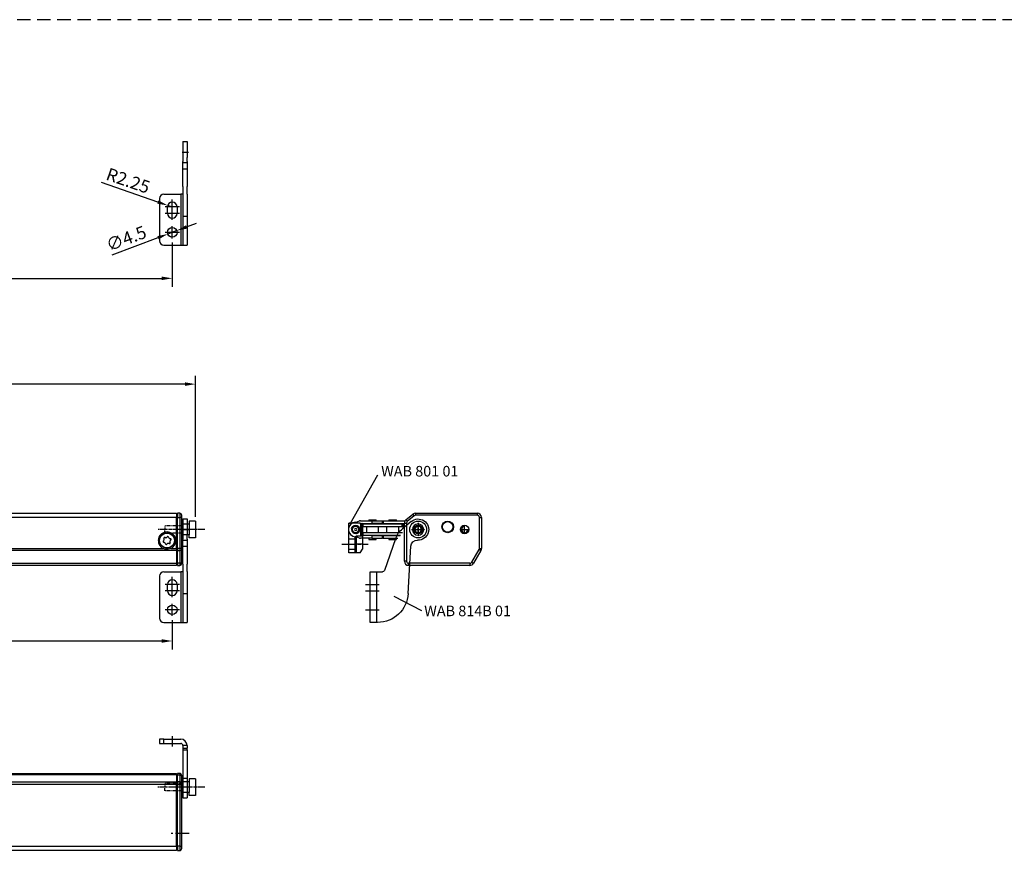
# Model space of a CAD drawing. Units: millimetres. Extents: x 890006 to 893659, y 1141338 to 1144126.
# Drawn here: x 891383 to 891850, y 1142729 to 1143127 of the extents above; entities that cross this region are included whole.
import ezdxf

# ---------------------------------------------------------------- set-up
doc = ezdxf.new("R2010")
doc.units = ezdxf.units.MM
for name, pattern in [('CENTER', [10.16, 6.35, -1.27, 1.27, -1.27]), ('CENTER2', [28.575, 19.05, -3.175, 3.175, -3.175]), ('DASHDOT', [0.5, 0.25, -0.25, 0, 0]), ('DASHDOT2', [0.5, 0.25, -0.125, 0, -0.125]), ('HIDDEN', [9.525, 6.35, -3.175]), ('MITTE', [2, 1.25, -0.25, 0.25, -0.25]), ('PUNKT', [0.4, 0.15, -0.25])]:
    doc.linetypes.add(name, pattern=pattern)
for name, color, linetype in [('BOLTS', 142, 'Continuous'), ('CHAIN', 74, 'Continuous'), ('CHAIN_BRACKET', 30, 'Continuous'), ('HIDDEN', 7, 'HIDDEN'), ('MOTOR', 150, 'Continuous'), ('MOTOR_BRACKET', 30, 'Continuous'), ('TEXT', 5, 'Continuous')]:
    doc.layers.add(name, color=color, linetype=linetype)
doc.styles.add('ROMANS', font='romans.shx', dxfattribs={"width": 0.8})
doc.styles.get("Standard").update_dxf_attribs({"font": 'arial.ttf'})
doc.dimstyles.new('1. WINDOWMASTER', dxfattribs={"dimscale": 2, "dimtxt": 3, "dimasz": 2.5, "dimexe": 2, "dimexo": 1, "dimgap": 1, "dimtad": 1, "dimdec": 1, "dimrnd": 0.5, "dimdsep": 46, "dimtxsty": 'ROMANS', "dimcen": 1, "dimclrd": 252, "dimclre": 252, "dimclrt": 7, "dimadec": 0, "dimazin": 0, "dimtfac": 1, "dimtdec": 1, "dimtmove": 0, "dimatfit": 0, "dimfxl": 1, "dimtolj": 1, "dimtzin": 0, "dimarcsym": 0})

# ---------------------------------------------------------------- blocks, each defined once
blk = doc.blocks.new('MotorHouse')
at = {"color": 1}
for p, q in [((911778.17, 1147347.35), (911782.33, 1147347.35)), ((911780.25, 1147345.27), (911780.25, 1147349.44)), ((911800.17, 1147347.35), (911804.33, 1147347.35)), ((911802.25, 1147345.27), (911802.25, 1147349.44))]:
    blk.add_line(p, q, dxfattribs=at)
at = {"layer": 'MOTOR', "linetype": 'Continuous', "lineweight": 25}
for p, q in [((911774.46, 1147351.93), (911777.69, 1147354.64)), ((911778.33, 1147353.87), (911775.11, 1147351.16)), ((911778.98, 1147355.1), (911778.98, 1147354.1)), ((911778.98, 1147355.1), (911808.25, 1147355.1)), ((911808.25, 1147354.1), (911778.98, 1147354.1)), ((911808.25, 1147355.1), (911808.25, 1147354.1)), ((911809.25, 1147338.39), (911809.25, 1147353.1)), ((911809.25, 1147353.1), (911810.25, 1147353.1)), ((911810.25, 1147353.1), (911810.25, 1147338.39)), ((911773.75, 1147332.35), (911773.75, 1147350.4)), ((911773.75, 1147350.4), (911774.75, 1147350.4)), ((911805.63, 1147331.85), (911809.12, 1147337.89)), ((911809.25, 1147338.39), (911810.25, 1147338.39)), ((911809.98, 1147337.39), (911806.5, 1147331.35)), ((911774.75, 1147332.35), (911773.75, 1147332.35)), ((911775.75, 1147330.35), (911775.75, 1147331.35)), ((911804.76, 1147331.35), (911775.75, 1147331.35)), ((911804.76, 1147330.35), (911775.75, 1147330.35)), ((911804.76, 1147331.35), (911804.76, 1147330.35))]:
    blk.add_line(p, q, dxfattribs=at)
at = {"layer": 'MOTOR'}
blk.add_line((911774.75, 1147350.4), (911774.75, 1147332.35), dxfattribs=at)
at = {"layer": 'MOTOR', "linetype": 'Continuous', "lineweight": 25, "flags": 128}
for points in [[(911774.46, 1147351.93), (911774.48, 1147351.91), (911774.51, 1147351.87), (911774.57, 1147351.8), (911774.65, 1147351.7), (911774.75, 1147351.59), (911774.86, 1147351.46), (911774.98, 1147351.31), (911775.11, 1147351.16)], [(911777.69, 1147354.64), (911777.7, 1147354.62), (911777.74, 1147354.58), (911777.8, 1147354.51), (911777.88, 1147354.41), (911777.98, 1147354.3), (911778.09, 1147354.16), (911778.21, 1147354.02), (911778.33, 1147353.87)], [(911809.12, 1147337.89), (911809.28, 1147337.79), (911809.45, 1147337.7), (911809.6, 1147337.61), (911809.73, 1147337.54), (911809.84, 1147337.47), (911809.92, 1147337.43), (911809.97, 1147337.4), (911809.98, 1147337.39)], [(911805.63, 1147331.85), (911805.8, 1147331.76), (911805.96, 1147331.66), (911806.11, 1147331.58), (911806.24, 1147331.5), (911806.35, 1147331.44), (911806.43, 1147331.39), (911806.48, 1147331.36), (911806.5, 1147331.35)]]:
    blk.add_lwpolyline(points, dxfattribs=at)
at = {"layer": 'MOTOR', "linetype": 'Continuous', "lineweight": 25}
for centre, radius in [((911780.25, 1147347.35), 2), ((911794.25, 1147348.6), 2.75), ((911794.25, 1147348.6), 2.5), ((911802.25, 1147347.35), 2)]:
    blk.add_circle(centre, radius, dxfattribs=at)
for centre, radius, start, end in [((911775.75, 1147350.4), 2, 130, 180), ((911778.98, 1147353.1), 2, 90, 130), ((911778.98, 1147353.1), 1, 90, 130), ((911808.25, 1147353.1), 2, 0, 90), ((911808.25, 1147353.1), 1, 0, 90), ((911775.75, 1147350.4), 1, 130, 180), ((911780.25, 1147347.35), 1.5, 90, 0), ((911802.25, 1147347.35), 1.5, 90, 0), ((911808.25, 1147338.39), 1, 330, 0), ((911808.25, 1147338.39), 2, 330, 0), ((911775.75, 1147332.35), 2, 180, 270), ((911775.75, 1147332.35), 1, 180, 270), ((911804.76, 1147332.35), 1, 270, 330), ((911804.76, 1147332.35), 2, 270, 330)]:
    blk.add_arc(centre, radius, start, end, dxfattribs=at)
blk = doc.blocks.new('WAB 814B 01')
at = {"color": 1, "linetype": 'DASHDOT2'}
for p, q in [((907864.21, 1151466.05), (907857.81, 1151466.05)), ((907861.01, 1151469.25), (907861.01, 1151462.85))]:
    blk.add_line(p, q, dxfattribs=at)
at = {"color": 1}
for p, q in [((907885.99, 1151440.05), (907879.49, 1151440.05)), ((907885.99, 1151437.05), (907879.49, 1151437.05)), ((907885.99, 1151428.05), (907879.49, 1151428.05))]:
    blk.add_line(p, q, dxfattribs=at)
at = {"layer": 'MOTOR_BRACKET'}
for p, q in [((907864.26, 1151469.85), (907868.38, 1151466.45)), ((907871.76, 1151461.62), (907877, 1151446.72)), ((907865.74, 1151435.73), (907864.48, 1151458.14))]:
    blk.add_line(p, q, dxfattribs=at)
at = {"layer": 'MOTOR_BRACKET', "linetype": 'Continuous', "lineweight": 25}
for p, q in [((907856.74, 1151463.45), (907856.74, 1151463.44)), ((907880.76, 1151446.05), (907877.94, 1151446.05)), ((907880.76, 1151446.05), (907880.76, 1151422.05)), ((907883.76, 1151446.05), (907880.76, 1151446.05)), ((907883.76, 1151422.05), (907883.76, 1151446.05)), ((907880.22, 1151422.05), (907880.76, 1151422.05)), ((907880.76, 1151422.05), (907883.76, 1151422.05))]:
    blk.add_line(p, q, dxfattribs=at)
at = {"layer": 'MOTOR_BRACKET'}
blk.add_circle((907861.01, 1151466.05), 2.65, dxfattribs=at)
for centre, radius, start, end in [((907861.01, 1151466.05), 5, 49.3994, 272.6502), ((907861.38, 1151457.96), 11, 19.3319, 50.4773), ((907861.38, 1151457.96), 3.1, 3.2289, 92.6502), ((907877.94, 1151447.05), 1, 199.3676, 270), ((907880.22, 1151436.55), 14.5, 183.2296, 270)]:
    blk.add_arc(centre, radius, start, end, dxfattribs=at)
blk = doc.blocks.new('BOLT RIGHT')
at = {"layer": 'BOLTS'}
for radius in [1.8, 1.6, 1.5, 0.5]:
    blk.add_circle((0, 0), radius, dxfattribs=at)
blk = doc.blocks.new('WAB 801 01 (side)')
at = {"color": 1, "linetype": 'CENTER'}
blk.add_line((892790.4, 1148301.57), (892802.87, 1148301.57), dxfattribs=at)
at = {"color": 7, "linetype": 'Continuous'}
blk.add_arc((892796.88, 1148294.57), 2, 195, 105, dxfattribs=at)
at = {"layer": 'CHAIN_BRACKET'}
for p, q in [((892793.63, 1148305.57), (892793.63, 1148291.57)), ((892796.63, 1148305.57), (892793.63, 1148305.57)), ((892796.63, 1148304.07), (892793.63, 1148304.07)), ((892796.63, 1148304.07), (892793.63, 1148304.07)), ((892793.63, 1148304.07), (892793.63, 1148304.07)), ((892793.63, 1148304.07), (892793.63, 1148304.07)), ((892796.63, 1148305.57), (892796.63, 1148298.17)), ((892797.13, 1148305.57), (892796.63, 1148305.57)), ((892797.13, 1148301.57), (892797.13, 1148305.57)), ((892799.13, 1148305.57), (892797.13, 1148305.57)), ((892799.13, 1148305.57), (892800.13, 1148303.84)), ((892800.13, 1148301.57), (892800.13, 1148303.84)), ((892796.63, 1148299.07), (892793.63, 1148299.07)), ((892796.63, 1148299.07), (892793.63, 1148299.07)), ((892793.63, 1148299.07), (892793.63, 1148299.07)), ((892793.63, 1148299.07), (892793.63, 1148299.07)), ((892793.63, 1148299.07), (892793.63, 1148299.07)), ((892793.63, 1148299.07), (892793.63, 1148299.07)), ((892793.63, 1148299.07), (892793.63, 1148299.07)), ((892793.63, 1148299.07), (892793.63, 1148299.07)), ((892797.13, 1148301.57), (892796.63, 1148301.57)), ((892800.13, 1148301.57), (892797.13, 1148301.57)), ((892797.13, 1148297.67), (892797.13, 1148301.57)), ((892800.13, 1148297.67), (892800.13, 1148301.57)), ((892800.13, 1148297.67), (892797.13, 1148297.67)), ((892800.13, 1148293.31), (892800.13, 1148297.67)), ((892799.13, 1148291.57), (892793.63, 1148291.57)), ((892800.13, 1148293.31), (892799.13, 1148291.57))]:
    blk.add_line(p, q, dxfattribs=at)
blk.add_arc((892797.13, 1148298.17), 0.5, 180, 270, dxfattribs=at)
at = {"layer": 'BOLTS', "linetype": 'Continuous', "xscale": 1.033333333333303, "yscale": 1.033333333333303, "zscale": 1.033333333333303}
blk.add_blockref('BOLT RIGHT', (892796.88, 1148294.57), dxfattribs=at)
blk = doc.blocks.new('WMX 814 chain (side)')
at = {"layer": 'CHAIN', "linetype": 'Continuous', "lineweight": 25}
for p, q in [((912987.71, 1146167.54), (912987.71, 1146167.04)), ((912987.71, 1146167.54), (912990.66, 1146167.54)), ((912990.66, 1146167.54), (912991.29, 1146167.54)), ((912991.29, 1146167.04), (912991.29, 1146167.54)), ((912997.24, 1146167.54), (912997.24, 1146167.04)), ((912997.24, 1146167.54), (913000.19, 1146167.54)), ((913000.19, 1146167.54), (913000.82, 1146167.54)), ((913000.82, 1146167.04), (913000.82, 1146167.54)), ((912981.73, 1146166.37), (912983.4, 1146166.98)), ((912983.75, 1146167.04), (912989.24, 1146167.04)), ((912983.99, 1146160.29), (912983.99, 1146165.49)), ((912984.17, 1146165.49), (912983.99, 1146165.49)), ((912984.17, 1146165.56), (912984.17, 1146164.26)), ((912984.17, 1146165.56), (912984.74, 1146165.56)), ((912984.17, 1146164.26), (912984.74, 1146164.26)), ((912984.24, 1146165.74), (912989.24, 1146165.74)), ((912984.38, 1146161.51), (912984.38, 1146164.26)), ((912984.74, 1146164.26), (912984.74, 1146165.56)), ((912984.74, 1146165.56), (912984.97, 1146165.56)), ((912984.97, 1146164.26), (912984.74, 1146164.26)), ((912984.97, 1146165.56), (912984.97, 1146164.26)), ((912984.97, 1146165.56), (913003.5, 1146165.56)), ((912984.97, 1146164.26), (913003.5, 1146164.26)), ((912986.6, 1146164.26), (912986.6, 1146161.51)), ((912987.71, 1146165.74), (912987.71, 1146165.56)), ((912989.24, 1146167.04), (912994.24, 1146167.04)), ((912989.24, 1146167.04), (912989.24, 1146165.74)), ((912994.24, 1146165.74), (912989.24, 1146165.74)), ((912991.29, 1146165.56), (912991.29, 1146165.74)), ((912992.4, 1146161.51), (912992.4, 1146164.26)), ((912994.24, 1146167.04), (912994.24, 1146165.74)), ((912994.25, 1146167.04), (912994.24, 1146167.04)), ((912994.24, 1146165.74), (912994.25, 1146165.74)), ((912994.25, 1146167.04), (912994.26, 1146167.04)), ((912994.25, 1146167.04), (912994.25, 1146165.74)), ((912994.25, 1146165.74), (912994.26, 1146165.74)), ((912994.26, 1146165.74), (912994.26, 1146167.04)), ((912994.26, 1146167.04), (912994.5, 1146167.04)), ((912994.5, 1146165.74), (912994.26, 1146165.74)), ((912994.5, 1146167.04), (912994.5, 1146165.74)), ((912994.5, 1146167.04), (913004.95, 1146167.04)), ((912994.5, 1146165.74), (913004.62, 1146165.74)), ((912996.13, 1146164.26), (912996.13, 1146161.51)), ((912997.24, 1146165.74), (912997.24, 1146165.56)), ((913000.82, 1146165.56), (913000.82, 1146165.74)), ((913001.93, 1146161.51), (913001.93, 1146164.26)), ((913003.5, 1146164.26), (913003.5, 1146165.56)), ((913003.5, 1146165.56), (913003.75, 1146165.56)), ((913003.75, 1146164.26), (913003.5, 1146164.26)), ((913003.75, 1146164.26), (913003.75, 1146165.56)), ((913003.75, 1146165.56), (913003.79, 1146165.56)), ((913003.75, 1146164.26), (913003.79, 1146164.26)), ((913003.79, 1146164.26), (913003.79, 1146165.56)), ((913003.79, 1146165.56), (913004.02, 1146165.56)), ((913004.02, 1146164.26), (913003.79, 1146164.26)), ((913004.02, 1146165.56), (913004.02, 1146164.26)), ((913004.02, 1146165.56), (913004.62, 1146165.56)), ((913004.02, 1146164.26), (913004.62, 1146164.26)), ((912983.4, 1146158.8), (912981.73, 1146159.41)), ((912989.24, 1146158.74), (912983.75, 1146158.74)), ((912983.99, 1146160.29), (912984.17, 1146160.29)), ((912984.17, 1146161.51), (912984.17, 1146160.21)), ((912984.17, 1146161.51), (912984.74, 1146161.51)), ((912984.17, 1146160.21), (912984.74, 1146160.21)), ((912989.24, 1146160.04), (912984.24, 1146160.04)), ((912984.74, 1146160.21), (912984.74, 1146161.51)), ((912984.74, 1146161.51), (912984.97, 1146161.51)), ((912984.97, 1146160.21), (912984.74, 1146160.21)), ((912984.97, 1146161.51), (912984.97, 1146160.21)), ((912984.97, 1146161.51), (913003.5, 1146161.51)), ((912984.97, 1146160.21), (913002.72, 1146160.21)), ((912987.71, 1146160.21), (912987.71, 1146160.04)), ((912987.71, 1146158.74), (912987.71, 1146158.24)), ((912987.71, 1146158.24), (912990.66, 1146158.24)), ((912989.24, 1146160.04), (912994.24, 1146160.04)), ((912989.24, 1146160.04), (912989.24, 1146158.74)), ((912989.24, 1146158.74), (912994.24, 1146158.74)), ((912990.66, 1146158.24), (912991.29, 1146158.24)), ((912991.29, 1146160.04), (912991.29, 1146160.21)), ((912991.29, 1146158.24), (912991.29, 1146158.74)), ((912994.24, 1146160.04), (912994.24, 1146158.74)), ((912994.24, 1146160.04), (912994.25, 1146160.04)), ((912994.25, 1146158.74), (912994.24, 1146158.74)), ((912994.25, 1146160.04), (912994.26, 1146160.04)), ((912994.25, 1146160.04), (912994.25, 1146158.74)), ((912994.25, 1146158.74), (912994.26, 1146158.74)), ((912994.26, 1146158.74), (912994.26, 1146160.04)), ((912994.26, 1146160.04), (912994.5, 1146160.04)), ((912994.5, 1146158.74), (912994.26, 1146158.74)), ((912994.5, 1146160.04), (912994.5, 1146158.74)), ((912994.5, 1146160.04), (913002.58, 1146160.04)), ((912994.5, 1146158.74), (913001.57, 1146158.74)), ((912997.24, 1146160.21), (912997.24, 1146160.04)), ((912997.24, 1146158.74), (912997.24, 1146158.24)), ((912997.24, 1146158.24), (913000.19, 1146158.24)), ((913000.19, 1146158.24), (913000.82, 1146158.24)), ((913000.82, 1146160.04), (913000.82, 1146160.21)), ((913000.82, 1146158.24), (913000.82, 1146158.74)), ((913003.5, 1146161.21), (913003.5, 1146161.51)), ((913003.5, 1146161.51), (913003.73, 1146161.51))]:
    blk.add_line(p, q, dxfattribs=at)
blk.add_circle((912981.49, 1146162.89), 1.55, dxfattribs=at)
for centre, radius, start, end in [((912981.5, 1146162.89), 3.42, 91.3421, 268.6579), ((912981.39, 1146167.31), 0.999, 271.3157, 289.999), ((912983.75, 1146166.04), 0.999, 89.9999, 109.9996), ((912984.24, 1146165.49), 0.25, 90.0175, 180.0175), ((912984.63, 1146165.49), 0.25, 90.0102, 162.5651), ((912981.39, 1146158.47), 0.999, 70.0007, 88.6842), ((912983.75, 1146159.74), 0.999, 250.0006, 269.9996), ((912984.24, 1146160.29), 0.25, 179.9825, 269.9827), ((912984.63, 1146160.29), 0.25, 197.4384, 269.9861)]:
    blk.add_arc(centre, radius, start, end, dxfattribs=at)
blk = doc.blocks.new('M00189 (side)')
at = {"layer": 'MOTOR_BRACKET', "linetype": 'Continuous', "lineweight": 25}
for p, q in [((913088.2, 1146198.94), (913087.01, 1146197.68)), ((913087.01, 1146197.68), (913087.5, 1146196.02)), ((913087.5, 1146196.02), (913089.19, 1146195.62)), ((913089.88, 1146198.54), (913088.2, 1146198.94)), ((913089.19, 1146195.62), (913090.38, 1146196.88)), ((913090.38, 1146196.88), (913089.88, 1146198.54))]:
    blk.add_line(p, q, dxfattribs=at)
blk.add_circle((913088.69, 1146197.28), 4, dxfattribs=at)
blk = doc.blocks.new('WAB 814 01 (top)')
at = {"color": 1}
blk.add_line((907943.03, 1151398.04), (907943.03, 1151393.2), dxfattribs=at)
at = {"color": 1, "linetype": 'CENTER2'}
blk.add_line((907951.25, 1151373.9), (907946.82, 1151373.9), dxfattribs=at)
at = {"layer": 'MOTOR_BRACKET', "linetype": 'Continuous', "lineweight": 25}
for p, q in [((907937.03, 1151396.65), (907937.03, 1151394.65)), ((907939.03, 1151396.65), (907937.03, 1151396.65)), ((907939.03, 1151394.65), (907939.03, 1151396.65)), ((907939.03, 1151396.65), (907947.03, 1151396.65)), ((907937.03, 1151394.65), (907939.03, 1151394.65)), ((907939.03, 1151394.65), (907947.03, 1151394.65)), ((907950.03, 1151393.65), (907948.03, 1151393.65)), ((907948.03, 1151393.65), (907948.03, 1151392.39)), ((907948.03, 1151392.39), (907948.03, 1151391.6)), ((907948.03, 1151392.39), (907950.03, 1151392.39)), ((907948.03, 1151391.6), (907950.03, 1151391.6)), ((907948.03, 1151391.6), (907948.03, 1151378.11)), ((907950.03, 1151393.65), (907950.03, 1151392.39)), ((907950.03, 1151391.6), (907950.03, 1151392.39)), ((907950.03, 1151391.6), (907950.03, 1151378.11)), ((907948.03, 1151378.11), (907950.03, 1151378.11)), ((907948.03, 1151378.11), (907948.03, 1151368.9)), ((907950.03, 1151378.11), (907950.03, 1151368.9)), ((907948.03, 1151368.9), (907950.03, 1151368.9))]:
    blk.add_line(p, q, dxfattribs=at)
for radius in [3, 1]:
    blk.add_arc((907947.03, 1151393.65), radius, 0, 90, dxfattribs=at)
blk = doc.blocks.new('M00189 hidden threat')
at = {"color": 1, "linetype": 'MITTE'}
blk.add_line((912941.47, 1146188.07), (912919.25, 1146188.07), dxfattribs=at)
at = {"layer": 'HIDDEN', "color": 8, "linetype": 'DASHDOT'}
for p, q in [((912930.52, 1146189.77), (912922.52, 1146189.77)), ((912922.52, 1146189.77), (912922.52, 1146188.07)), ((912922.52, 1146186.37), (912922.52, 1146188.07)), ((912930.52, 1146186.37), (912922.52, 1146186.37))]:
    blk.add_line(p, q, dxfattribs=at)
at = {"layer": 'MOTOR_BRACKET'}
for p, q in [((912937.02, 1146192.07), (912934.02, 1146192.07)), ((912934.02, 1146192.07), (912934.02, 1146190.57)), ((912937.02, 1146192.07), (912937.02, 1146184.07)), ((912934.02, 1146190.57), (912930.52, 1146190.57)), ((912930.52, 1146190.57), (912930.52, 1146185.57)), ((912930.52, 1146185.57), (912930.52, 1146186.37)), ((912934.02, 1146190.57), (912934.02, 1146185.57)), ((912934.02, 1146185.57), (912930.52, 1146185.57)), ((912934.02, 1146184.07), (912934.02, 1146185.57)), ((912937.02, 1146184.07), (912934.02, 1146184.07))]:
    blk.add_line(p, q, dxfattribs=at)
blk = doc.blocks.new('*D54')
at = {"color": 252, "lineweight": -2, "transparency": 16777216}
for p, q in [((891064.57, 1142855.85), (891064.57, 1142828.56)), ((891455.57, 1142842.46), (891455.57, 1142828.56)), ((891069.57, 1142832.56), (891450.57, 1142832.56))]:
    blk.add_line(p, q, dxfattribs=at)
at = {"color": 252, "transparency": 16777216}
for points in [[(891069.57, 1142833.39), (891069.57, 1142831.72), (891064.57, 1142832.56)], [(891450.57, 1142833.39), (891450.57, 1142831.72), (891455.57, 1142832.56)]]:
    blk.add_solid(points, dxfattribs=at)
at = {"layer": 'DEFPOINTS', "color": 0, "transparency": 16777216}
for p in [(891064.57, 1142857.85), (891455.57, 1142844.46), (891455.57, 1142832.56)]:
    blk.add_point(p, dxfattribs=at)
at = {"color": 7, "transparency": 16777216, "insert": (891310.07, 1142837.56), "char_height": 6, "attachment_point": 5, "style": 'ROMANS'}
blk.add_mtext('\\A1;391', dxfattribs=at)
blk = doc.blocks.new('*D55')
at = {"color": 252, "lineweight": -2, "transparency": 16777216}
for p, q in [((890803.57, 1142891.34), (890803.57, 1142958.21)), ((891466.57, 1142891.34), (891466.57, 1142958.21)), ((891461.57, 1142954.21), (890808.57, 1142954.21))]:
    blk.add_line(p, q, dxfattribs=at)
at = {"color": 252, "transparency": 16777216}
for points in [[(890808.57, 1142955.05), (890808.57, 1142953.38), (890803.57, 1142954.21)], [(891461.57, 1142955.05), (891461.57, 1142953.38), (891466.57, 1142954.21)]]:
    blk.add_solid(points, dxfattribs=at)
at = {"layer": 'DEFPOINTS', "color": 0, "transparency": 16777216}
for p in [(890803.57, 1142954.21), (890803.57, 1142889.34), (891466.57, 1142889.34)]:
    blk.add_point(p, dxfattribs=at)
at = {"color": 7, "transparency": 16777216, "insert": (891185.07, 1142959.21), "char_height": 6, "attachment_point": 5, "style": 'ROMANS'}
blk.add_mtext('\\A1;663', dxfattribs=at)
blk = doc.blocks.new('*D61')
at = {"color": 252, "lineweight": -2, "transparency": 16777216}
for p, q in [((891064.57, 1143048.59), (891064.57, 1143000.3)), ((891455.57, 1143021.2), (891455.57, 1143000.3)), ((891069.57, 1143004.3), (891450.57, 1143004.3))]:
    blk.add_line(p, q, dxfattribs=at)
at = {"color": 252, "transparency": 16777216}
for points in [[(891069.57, 1143005.14), (891069.57, 1143003.47), (891064.57, 1143004.3)], [(891450.57, 1143005.14), (891450.57, 1143003.47), (891455.57, 1143004.3)]]:
    blk.add_solid(points, dxfattribs=at)
at = {"layer": 'DEFPOINTS', "color": 0, "transparency": 16777216}
for p in [(891064.57, 1143050.59), (891455.57, 1143023.2), (891455.57, 1143004.3)]:
    blk.add_point(p, dxfattribs=at)
at = {"color": 7, "transparency": 16777216, "insert": (891310.07, 1143009.3), "char_height": 6, "attachment_point": 5, "style": 'ROMANS'}
blk.add_mtext('\\A1;391', dxfattribs=at)
blk = doc.blocks.new('*D64')
at = {"color": 252, "lineweight": -2, "transparency": 16777216}
for p, q in [((891462.35, 1143028.65), (891467.02, 1143030.42)), ((891457.67, 1143026.89), (891453.46, 1143025.29)), ((891448.79, 1143023.53), (891426.9, 1143015.25))]:
    blk.add_line(p, q, dxfattribs=at)
at = {"color": 252, "transparency": 16777216}
for points in [[(891462.05, 1143029.43), (891462.64, 1143027.87), (891457.67, 1143026.89)], [(891448.49, 1143024.3), (891449.08, 1143022.75), (891453.46, 1143025.29)]]:
    blk.add_solid(points, dxfattribs=at)
at = {"layer": 'DEFPOINTS', "color": 0, "transparency": 16777216}
for p in [(891453.46, 1143025.29), (891457.67, 1143026.89)]:
    blk.add_point(p, dxfattribs=at)
at = {"color": 7, "transparency": 16777216, "insert": (891433.74, 1143023.18), "char_height": 6, "attachment_point": 5, "rotation": 20.7162, "style": 'ROMANS'}
blk.add_mtext('\\A1;∅4.5', dxfattribs=at)
blk = doc.blocks.new('*D65')
at = {"color": 252, "lineweight": -2, "transparency": 16777216}
for p, q in [((891448.71, 1143040.45), (891422.05, 1143049.65)), ((891455.57, 1143038.09), (891453.44, 1143038.82))]:
    blk.add_line(p, q, dxfattribs=at)
at = {"color": 252, "transparency": 16777216}
blk.add_solid([(891448.98, 1143041.24), (891448.44, 1143039.67), (891453.44, 1143038.82)], dxfattribs=at)
at = {"layer": 'DEFPOINTS', "color": 0, "transparency": 16777216}
for p in [(891453.44, 1143038.82), (891455.57, 1143038.09)]:
    blk.add_point(p, dxfattribs=at)
at = {"color": 7, "transparency": 16777216, "insert": (891434.65, 1143050.59), "char_height": 6, "attachment_point": 5, "rotation": 340.9728, "style": 'ROMANS'}
blk.add_mtext('\\A1;R2.25', dxfattribs=at)
blk = doc.blocks.new('WAB 814B 01 (back)')
at = {"color": 1}
for p, q in [((908267.18, 1151466.05), (908270.13, 1151466.05)), ((908262.53, 1151434.02), (908262.53, 1151443.68)), ((908265.9, 1151440.05), (908259.17, 1151440.05)), ((908265.9, 1151437.05), (908259.17, 1151437.05)), ((908265.9, 1151428.05), (908259.17, 1151428.05)), ((908262.53, 1151425.16), (908262.53, 1151430.93))]:
    blk.add_line(p, q, dxfattribs=at)
at = {"layer": 'MOTOR_BRACKET', "linetype": 'Continuous', "lineweight": 25}
for p, q in [((908267.53, 1151471.05), (908269.53, 1151471.05)), ((908267.53, 1151471.05), (908267.53, 1151463.45)), ((908269.53, 1151471.05), (908269.53, 1151463.45)), ((908267.53, 1151463.44), (908267.53, 1151461.54)), ((908267.53, 1151449.72), (908267.53, 1151461.54)), ((908267.53, 1151461.05), (908269.53, 1151461.05)), ((908269.53, 1151461.54), (908269.53, 1151463.44)), ((908269.53, 1151461.54), (908269.53, 1151449.72)), ((908267.53, 1151458.14), (908269.53, 1151458.14)), ((908267.53, 1151449.72), (908267.53, 1151446.87)), ((908267.53, 1151446.87), (908267.53, 1151425.97)), ((908269.53, 1151446.12), (908269.53, 1151449.72)), ((908269.53, 1151446.12), (908269.53, 1151425.97)), ((908256.53, 1151444.05), (908256.53, 1151424.05)), ((908258.53, 1151446.05), (908266.53, 1151446.05)), ((908266.53, 1151446.05), (908266.53, 1151422.05)), ((908267.53, 1151446.05), (908266.53, 1151446.05)), ((908260.28, 1151437.05), (908260.28, 1151440.05)), ((908264.78, 1151440.05), (908264.78, 1151437.05)), ((908267.53, 1151435.73), (908269.53, 1151435.73)), ((908267.53, 1151425.97), (908267.53, 1151422.05)), ((908269.53, 1151425.97), (908269.53, 1151422.05)), ((908258.53, 1151422.05), (908266.53, 1151422.05)), ((908266.53, 1151422.05), (908267.53, 1151422.05)), ((908267.53, 1151422.05), (908269.53, 1151422.05))]:
    blk.add_line(p, q, dxfattribs=at)
blk.add_circle((908262.53, 1151428.05), 2.25, dxfattribs=at)
for centre, radius, start, end in [((908258.53, 1151444.05), 2, 90, 180), ((908262.53, 1151440.05), 2.25, 0, 180), ((908262.53, 1151437.05), 2.25, 180, 0), ((908258.53, 1151424.05), 2, 180, 270)]:
    blk.add_arc(centre, radius, start, end, dxfattribs=at)
blk = doc.blocks.new('WMX 814 (Motor house back chain stroke 600mm)')
at = {"color": 1, "linetype": 'CENTER'}
for p, q in [((889372.27, 1142857.85), (889372.27, 1142921.06)), ((889118.77, 1142885.34), (889110.35, 1142885.34)), ((889392.27, 1142885.34), (889352.27, 1142885.34)), ((889775.2, 1142885.34), (889766.77, 1142885.34))]:
    blk.add_line(p, q, dxfattribs=at)
at = {"color": 254, "const_width": 5}
blk.add_lwpolyline([(889117.77, 1142886.59), (889112.5, 1142886.59), (889107.62, 1142886.16), (889082.89, 1142874.64)], dxfattribs=at)
at = {"layer": 'MOTOR', "linetype": 'Continuous', "lineweight": 25}
for p, q in [((889117.77, 1142891.09), (889117.77, 1142892.09)), ((889117.77, 1142876.38), (889117.77, 1142891.09)), ((889117.77, 1142891.09), (889118.77, 1142891.09)), ((889118.77, 1142893.09), (889118.77, 1142891.09)), ((889118.77, 1142893.09), (889119.77, 1142893.09)), ((889118.77, 1142891.09), (889118.77, 1142876.38)), ((889119.77, 1142891.09), (889118.77, 1142891.09)), ((889119.77, 1142893.09), (889119.77, 1142891.09)), ((889120.27, 1142892.59), (889119.77, 1142892.59)), ((889119.77, 1142876.38), (889119.77, 1142891.09)), ((889120.27, 1142891.09), (889119.77, 1142891.09)), ((889120.27, 1142893.09), (889765.27, 1142893.09)), ((889120.27, 1142891.09), (889120.27, 1142893.09)), ((889765.27, 1142891.09), (889120.27, 1142891.09)), ((889120.27, 1142876.38), (889120.27, 1142891.09)), ((889765.27, 1142893.09), (889765.27, 1142891.09)), ((889765.27, 1142892.59), (889765.77, 1142892.59)), ((889765.27, 1142891.09), (889765.77, 1142891.09)), ((889765.27, 1142876.38), (889765.27, 1142891.09)), ((889766.77, 1142893.09), (889765.77, 1142893.09)), ((889765.77, 1142893.09), (889765.77, 1142891.09)), ((889765.77, 1142891.09), (889766.77, 1142891.09)), ((889765.77, 1142876.38), (889765.77, 1142891.09)), ((889766.77, 1142893.09), (889766.77, 1142891.09)), ((889766.77, 1142891.09), (889766.77, 1142876.38)), ((889767.77, 1142891.09), (889766.77, 1142891.09)), ((889767.77, 1142891.09), (889767.77, 1142892.09)), ((889767.77, 1142876.38), (889767.77, 1142891.09)), ((889117.77, 1142875.88), (889117.77, 1142876.38)), ((889117.77, 1142876.38), (889118.77, 1142876.38)), ((889117.77, 1142869.84), (889117.77, 1142875.88)), ((889118.77, 1142876.38), (889118.77, 1142875.38)), ((889118.77, 1142876.38), (889119.77, 1142876.38)), ((889119.77, 1142875.38), (889118.77, 1142875.38)), ((889118.77, 1142875.38), (889118.77, 1142869.34)), ((889119.77, 1142876.38), (889119.77, 1142875.38)), ((889120.27, 1142876.38), (889119.77, 1142876.38)), ((889120.27, 1142875.63), (889119.77, 1142875.63)), ((889119.77, 1142869.34), (889119.77, 1142875.38)), ((889120.27, 1142876.38), (889122.98, 1142876.38)), ((889120.27, 1142875.38), (889120.27, 1142876.38)), ((889765.27, 1142875.38), (889120.27, 1142875.38)), ((889120.27, 1142869.34), (889120.27, 1142875.38)), ((889126.57, 1142876.38), (889758.98, 1142876.38)), ((889762.57, 1142876.38), (889765.27, 1142876.38)), ((889765.27, 1142876.38), (889765.77, 1142876.38)), ((889765.27, 1142876.38), (889765.27, 1142875.38)), ((889765.27, 1142875.63), (889765.77, 1142875.63)), ((889765.27, 1142875.38), (889765.27, 1142869.34)), ((889766.77, 1142876.38), (889765.77, 1142876.38)), ((889765.77, 1142876.38), (889765.77, 1142875.38)), ((889765.77, 1142875.38), (889766.77, 1142875.38)), ((889765.77, 1142869.34), (889765.77, 1142875.38)), ((889766.77, 1142876.38), (889766.77, 1142875.38)), ((889767.77, 1142876.38), (889766.77, 1142876.38)), ((889766.77, 1142875.38), (889766.77, 1142869.34)), ((889767.77, 1142875.88), (889767.77, 1142876.38)), ((889767.77, 1142869.84), (889767.77, 1142875.88)), ((889117.77, 1142869.34), (889117.77, 1142869.84)), ((889118.77, 1142869.34), (889119.77, 1142869.34)), ((889118.77, 1142869.34), (889118.77, 1142868.34)), ((889119.77, 1142868.34), (889118.77, 1142868.34)), ((889120.27, 1142869.59), (889119.77, 1142869.59)), ((889119.77, 1142869.34), (889119.77, 1142868.34)), ((889120.27, 1142868.84), (889119.77, 1142868.84)), ((889120.27, 1142869.34), (889765.27, 1142869.34)), ((889120.27, 1142868.34), (889120.27, 1142869.34)), ((889765.27, 1142868.34), (889120.27, 1142868.34)), ((889765.27, 1142869.59), (889765.77, 1142869.59)), ((889765.27, 1142869.34), (889765.27, 1142868.34)), ((889765.27, 1142868.84), (889765.77, 1142868.84)), ((889766.77, 1142869.34), (889765.77, 1142869.34)), ((889765.77, 1142869.34), (889765.77, 1142868.34)), ((889765.77, 1142868.34), (889766.77, 1142868.34)), ((889766.77, 1142869.34), (889766.77, 1142868.34)), ((889767.77, 1142869.34), (889767.77, 1142869.84))]:
    blk.add_line(p, q, dxfattribs=at)
at = {"layer": 'MOTOR', "linetype": 'Continuous', "lineweight": 25, "flags": 128}
for points in [[(889117.77, 1142875.88), (889117.79, 1142875.78), (889117.85, 1142875.69), (889117.94, 1142875.6), (889118.06, 1142875.53), (889118.22, 1142875.46), (889118.39, 1142875.42), (889118.58, 1142875.39), (889118.77, 1142875.38)], [(889767.77, 1142875.88), (889767.75, 1142875.78), (889767.7, 1142875.69), (889767.6, 1142875.6), (889767.48, 1142875.53), (889767.33, 1142875.46), (889767.15, 1142875.42), (889766.97, 1142875.39), (889766.77, 1142875.38)], [(889117.77, 1142869.84), (889117.79, 1142869.75), (889117.85, 1142869.65), (889117.94, 1142869.57), (889118.06, 1142869.49), (889118.22, 1142869.43), (889118.39, 1142869.38), (889118.58, 1142869.35), (889118.77, 1142869.34)], [(889767.77, 1142869.84), (889767.75, 1142869.75), (889767.7, 1142869.65), (889767.6, 1142869.57), (889767.48, 1142869.49), (889767.33, 1142869.43), (889767.15, 1142869.38), (889766.97, 1142869.35), (889766.77, 1142869.34)]]:
    blk.add_lwpolyline(points, dxfattribs=at)
at = {"layer": 'MOTOR', "linetype": 'Continuous', "lineweight": 25}
for centre, radius in [((889124.77, 1142880.09), 3.61), ((889124.77, 1142880.09), 3.51), ((889760.77, 1142880.15), 3.61), ((889760.77, 1142880.15), 3.51)]:
    blk.add_circle(centre, radius, dxfattribs=at)
for centre, radius, start, end in [((889118.77, 1142892.09), 1, 90, 180), ((889766.77, 1142892.09), 1, 0, 90), ((889124.77, 1142880.09), 4.13, 295.7908, 244.2092), ((889123.25, 1142879.69), 0.395, 118.3733, 271.5899), ((889122.73, 1142880.64), 0.692, 298.3733, 31.5899), ((889123.65, 1142881.21), 0.395, 58.3733, 211.5899), ((889124.22, 1142882.14), 0.692, 238.3733, 331.5899), ((889125.18, 1142881.62), 0.395, 358.3733, 151.5899), ((889126.27, 1142881.59), 0.692, 178.3733, 271.5899), ((889126.81, 1142879.55), 0.692, 118.3733, 211.5899), ((889126.3, 1142880.5), 0.395, 298.3733, 91.5899), ((889760.77, 1142880.09), 4.13, 295.7908, 244.2092), ((889759.26, 1142879.71), 0.395, 119.7237, 272.9402), ((889758.72, 1142880.65), 0.692, 299.7237, 32.9402), ((889759.63, 1142881.24), 0.395, 59.7237, 212.9402), ((889760.18, 1142882.18), 0.692, 239.7237, 332.9402), ((889761.14, 1142881.69), 0.395, 359.7237, 152.9402), ((889762.23, 1142881.68), 0.692, 179.7237, 272.9402), ((889762.83, 1142879.65), 0.692, 119.7237, 212.9402), ((889762.29, 1142880.6), 0.395, 299.7237, 92.9402), ((889123.28, 1142878.6), 0.692, 358.3733, 91.5899), ((889124.36, 1142878.57), 0.395, 178.3733, 331.5899), ((889125.32, 1142878.05), 0.692, 58.3733, 151.5899), ((889125.89, 1142878.98), 0.395, 238.3733, 31.5899), ((889759.31, 1142878.62), 0.692, 359.7237, 92.9402), ((889760.4, 1142878.62), 0.395, 179.7237, 332.9402), ((889761.37, 1142878.12), 0.692, 59.7237, 152.9402), ((889761.91, 1142879.06), 0.395, 239.7237, 32.9402), ((889118.77, 1142869.34), 1, 180, 270), ((889766.77, 1142869.34), 1, 270, 0)]:
    blk.add_arc(centre, radius, start, end, dxfattribs=at)
for points, knots in [([(889126.57, 1142876.38), (889126.17, 1142876.24), (889125.28, 1142875.94), (889124.01, 1142875.99), (889123.25, 1142876.28), (889122.98, 1142876.38)], [0, 0, 0, 0, 0.3361126, 0.7660708, 1, 1, 1, 1]), ([(889762.57, 1142876.38), (889762.17, 1142876.24), (889761.28, 1142875.94), (889760.01, 1142875.99), (889759.25, 1142876.28), (889758.98, 1142876.38)], [0, 0, 0, 0, 0.3361186, 0.7660674, 1, 1, 1, 1])]:
    blk.add_open_spline(points, degree=3, knots=knots, dxfattribs=at)
at = {"rotation": 180}
blk.add_blockref('M00189 hidden threat', (1802048.29, 2289073.41), dxfattribs=at)
blk.add_blockref('M00189 hidden threat', (-23162.75, -3302.73))
at = {"layer": 'MOTOR', "insert": (889209.74, 1142886.2), "char_height": 5, "attachment_point": 1}
blk.add_mtext_dynamic_manual_height_columns('WMX 814-??0600? 01', width=74.9537, gutter_width=12.5, heights=[0], dxfattribs=at)
blk = doc.blocks.new('WMX 814 (Motor house Top chainstroke 600mm)')
at = {"color": 8, "linetype": 'PUNKT', "lineweight": 25}
for p, q in [((889349.01, 1142774.55), (889351.25, 1142777.73)), ((889351.41, 1142777.82), (889354.03, 1142777.82)), ((889350.9, 1142767.67), (889350.46, 1142767.23)), ((889353.68, 1142767.82), (889351.26, 1142767.82))]:
    blk.add_line(p, q, dxfattribs=at)
at = {"color": 1, "linetype": 'CENTER'}
for p, q in [((889354.9, 1142728.7), (889354.9, 1142774.44)), ((889105.4, 1142763.32), (889096.97, 1142763.32)), ((889753.82, 1142763.32), (889745.4, 1142763.32)), ((889105.4, 1142741.32), (889096.97, 1142741.32)), ((889753.82, 1142741.32), (889745.4, 1142741.32))]:
    blk.add_line(p, q, dxfattribs=at)
at = {"color": 254, "const_width": 5}
blk.add_lwpolyline([(889100.4, 1142749.32), (889095.12, 1142749.32), (889090.25, 1142748.88), (889065.51, 1142745.66)], dxfattribs=at)
at = {"color": 8, "linetype": 'PUNKT', "lineweight": 25}
for centre, radius, start, end in [((889351.41, 1142777.62), 0.2, 90, 145), ((889366.22, 1142773.86), 12.55, 162.8643, 199.9456), ((889354.03, 1142777.62), 0.2, 342.8643, 90), ((889365.88, 1142764.34), 12.55, 156.0544, 163.2204), ((889354.23, 1142769.51), 0.2, 336.0544, 19.9456), ((889351.26, 1142767.32), 0.5, 90, 135), ((889353.68, 1142768.02), 0.2, 270, 343.2204)]:
    blk.add_arc(centre, radius, start, end, dxfattribs=at)
at = {"layer": 'MOTOR', "linetype": 'Continuous', "lineweight": 25}
for p, q in [((889346.7, 1142771.24), (889349.01, 1142774.55)), ((889100.4, 1142768.46), (889100.4, 1142768.82)), ((889100.4, 1142765.23), (889100.4, 1142768.46)), ((889101.4, 1142769.82), (889101.4, 1142769.1)), ((889101.4, 1142769.82), (889102.4, 1142769.82)), ((889101.4, 1142769.1), (889101.4, 1142765.88)), ((889102.4, 1142769.1), (889101.4, 1142769.1)), ((889102.4, 1142769.82), (889102.4, 1142769.1)), ((889102.9, 1142769.32), (889102.4, 1142769.32)), ((889102.4, 1142765.88), (889102.4, 1142769.1)), ((889102.9, 1142768.78), (889102.4, 1142768.78)), ((889102.9, 1142769.82), (889345.89, 1142769.82)), ((889102.9, 1142769.1), (889102.9, 1142769.82)), ((889345.94, 1142769.1), (889102.9, 1142769.1)), ((889102.9, 1142765.88), (889102.9, 1142769.1)), ((889337.09, 1142769.82), (889337.09, 1142770.82)), ((889337.09, 1142770.82), (889338.09, 1142770.82)), ((889338.09, 1142770.82), (889345.88, 1142770.82)), ((889338.09, 1142770.82), (889338.09, 1142769.82)), ((889338.51, 1142771.65), (889339.34, 1142770.82)), ((889339.09, 1142771.65), (889338.51, 1142771.65)), ((889338.58, 1142771.82), (889339.15, 1142771.82)), ((889345.67, 1142771.65), (889339.09, 1142771.65)), ((889339.15, 1142771.82), (889345.6, 1142771.82)), ((889344.84, 1142770.82), (889345.67, 1142771.65)), ((889345.9, 1142769.82), (889345.89, 1142769.82)), ((889345.9, 1142769.82), (889345.9, 1142769.48)), ((889345.94, 1142769.1), (889345.9, 1142769.48)), ((889359.73, 1142768.32), (889360.9, 1142768.32)), ((889360.9, 1142769.82), (889359.82, 1142769.82)), ((889360.9, 1142768.32), (889360.9, 1142769.82)), ((889360.9, 1142769.82), (889362.9, 1142769.82)), ((889362.58, 1142768.32), (889360.9, 1142768.32)), ((889362.9, 1142769.48), (889362.85, 1142769.1)), ((889747.9, 1142769.1), (889362.85, 1142769.1)), ((889362.9, 1142769.82), (889747.9, 1142769.82)), ((889362.9, 1142769.48), (889362.9, 1142769.82)), ((889747.9, 1142769.82), (889747.9, 1142769.1)), ((889747.9, 1142769.32), (889748.4, 1142769.32)), ((889747.9, 1142769.1), (889747.9, 1142765.88)), ((889747.9, 1142768.78), (889748.4, 1142768.78)), ((889749.4, 1142769.82), (889748.4, 1142769.82)), ((889748.4, 1142769.82), (889748.4, 1142769.1)), ((889748.4, 1142769.1), (889749.4, 1142769.1)), ((889748.4, 1142765.88), (889748.4, 1142769.1)), ((889749.4, 1142769.82), (889749.4, 1142769.1)), ((889749.4, 1142769.1), (889749.4, 1142765.88)), ((889750.4, 1142768.46), (889750.4, 1142768.82)), ((889750.4, 1142765.23), (889750.4, 1142768.46)), ((889100.4, 1142764.59), (889100.4, 1142765.23)), ((889100.4, 1142735.32), (889100.4, 1142764.59)), ((889101.4, 1142764.59), (889100.4, 1142764.59)), ((889101.4, 1142765.88), (889101.4, 1142764.59)), ((889101.4, 1142765.88), (889102.4, 1142765.88)), ((889101.4, 1142764.59), (889101.4, 1142735.32)), ((889102.4, 1142764.59), (889101.4, 1142764.59)), ((889102.4, 1142765.88), (889102.4, 1142764.59)), ((889102.9, 1142765.55), (889102.4, 1142765.55)), ((889102.4, 1142735.32), (889102.4, 1142764.59)), ((889102.9, 1142764.59), (889102.4, 1142764.59)), ((889102.9, 1142764.59), (889102.9, 1142765.88)), ((889102.9, 1142765.88), (889747.9, 1142765.88)), ((889747.9, 1142764.59), (889102.9, 1142764.59)), ((889102.9, 1142735.32), (889102.9, 1142764.59)), ((889347.9, 1142767.23), (889360.9, 1142767.23)), ((889362.22, 1142767.82), (889359.8, 1142767.82)), ((889362.08, 1142767.81), (889359.8, 1142767.81)), ((889362.08, 1142767.69), (889362.08, 1142767.81)), ((889747.9, 1142765.88), (889747.9, 1142764.59)), ((889747.9, 1142765.55), (889748.4, 1142765.55)), ((889747.9, 1142764.59), (889748.4, 1142764.59)), ((889747.9, 1142735.32), (889747.9, 1142764.59)), ((889749.4, 1142765.88), (889748.4, 1142765.88)), ((889748.4, 1142765.88), (889748.4, 1142764.59)), ((889748.4, 1142764.59), (889749.4, 1142764.59)), ((889748.4, 1142735.32), (889748.4, 1142764.59)), ((889749.4, 1142765.88), (889749.4, 1142764.59)), ((889749.4, 1142764.59), (889749.4, 1142735.32)), ((889749.4, 1142764.59), (889750.4, 1142764.59)), ((889750.4, 1142764.59), (889750.4, 1142765.23)), ((889750.4, 1142735.32), (889750.4, 1142764.59)), ((889100.4, 1142734.32), (889100.4, 1142735.32)), ((889101.4, 1142735.32), (889100.4, 1142735.32)), ((889101.4, 1142735.32), (889101.4, 1142733.32)), ((889101.4, 1142735.32), (889102.4, 1142735.32)), ((889102.4, 1142733.32), (889101.4, 1142733.32)), ((889102.4, 1142735.32), (889102.4, 1142733.32)), ((889102.9, 1142735.32), (889102.4, 1142735.32)), ((889102.9, 1142733.82), (889102.4, 1142733.82)), ((889102.9, 1142735.32), (889747.9, 1142735.32)), ((889102.9, 1142733.32), (889102.9, 1142735.32)), ((889747.9, 1142733.32), (889102.9, 1142733.32)), ((889747.9, 1142735.32), (889748.4, 1142735.32)), ((889747.9, 1142735.32), (889747.9, 1142733.32)), ((889747.9, 1142733.82), (889748.4, 1142733.82)), ((889749.4, 1142735.32), (889748.4, 1142735.32)), ((889748.4, 1142735.32), (889748.4, 1142733.32)), ((889748.4, 1142733.32), (889749.4, 1142733.32)), ((889749.4, 1142735.32), (889749.4, 1142733.32)), ((889749.4, 1142735.32), (889750.4, 1142735.32)), ((889750.4, 1142734.32), (889750.4, 1142735.32))]:
    blk.add_line(p, q, dxfattribs=at)
at = {"layer": 'MOTOR'}
blk.add_line((889345.9, 1142769.82), (889349.01, 1142769.82), dxfattribs=at)
at = {"layer": 'MOTOR', "linetype": 'Continuous', "lineweight": 25, "flags": 128}
for points in [[(889101.4, 1142769.1), (889101.2, 1142769.09), (889101.01, 1142769.05), (889100.84, 1142769), (889100.69, 1142768.92), (889100.56, 1142768.82), (889100.47, 1142768.71), (889100.41, 1142768.59), (889100.4, 1142768.46)], [(889749.4, 1142769.1), (889749.59, 1142769.09), (889749.78, 1142769.05), (889749.95, 1142769), (889750.1, 1142768.92), (889750.23, 1142768.82), (889750.32, 1142768.71), (889750.38, 1142768.59), (889750.4, 1142768.46)], [(889101.4, 1142765.88), (889101.2, 1142765.86), (889101.01, 1142765.83), (889100.84, 1142765.77), (889100.69, 1142765.69), (889100.56, 1142765.59), (889100.47, 1142765.48), (889100.41, 1142765.36), (889100.4, 1142765.23)], [(889749.4, 1142765.88), (889749.59, 1142765.86), (889749.78, 1142765.83), (889749.95, 1142765.77), (889750.1, 1142765.69), (889750.23, 1142765.59), (889750.32, 1142765.48), (889750.38, 1142765.36), (889750.4, 1142765.23)]]:
    blk.add_lwpolyline(points, dxfattribs=at)
at = {"layer": 'MOTOR', "linetype": 'Continuous', "lineweight": 25}
for centre, radius, start, end in [((889101.4, 1142768.82), 1, 90, 180), ((889338.58, 1142771.72), 0.1, 90, 225), ((889345.6, 1142771.72), 0.1, 315, 90), ((889345.88, 1142771.82), 1, 270, 325), ((889356.51, 1142764.01), 4.5, 45.623, 90), ((889364.51, 1142768.77), 4.81, 157.3075, 198.7487), ((889749.4, 1142768.82), 1, 0, 90), ((889101.4, 1142734.32), 1, 180, 270), ((889749.4, 1142734.32), 1, 270, 0)]:
    blk.add_arc(centre, radius, start, end, dxfattribs=at)
for centre, major_axis, ratio, start_param, end_param in [((889347.9, 1142769.61), (0, 2.38), 0.8391, 1.784174, 3.141593), ((889360.9, 1142769.61), (0, 2.38), 0.8391, 3.141593, 4.499011), ((889362.08, 1142767.82), (0.5, 0), 0.017455, 4.712389, 4.966762)]:
    blk.add_ellipse(centre, major_axis=major_axis, ratio=ratio, start_param=start_param, end_param=end_param, dxfattribs=at)
at = {"layer": 'MOTOR', "insert": (889189.5, 1142752.93), "char_height": 5, "attachment_point": 1}
blk.add_mtext_dynamic_manual_height_columns('WMX 814-??0600? 01', width=74.9537, gutter_width=12.5, heights=[0], dxfattribs=at)

msp = doc.modelspace()

# ---------------------------------------------------------------- linework, layer by layer
at = {"color": 8, "linetype": 'HIDDEN'}
msp.add_line((891883.695, 1143126.795), (890005.679, 1143126.795), dxfattribs=at)
at = {"color": 252}
for p, q in [((891552.821, 1142911.03), (891539.578, 1142887.86)), ((891573.763, 1142846.777), (891560.619, 1142853.613))]:
    msp.add_line(p, q, dxfattribs=at)

# ---------------------------------------------------------------- block references
for name, p in [('WAB 814B 01 (back)', (-16806.968, -8401.959)), ('WMX 814 (Motor house back chain stroke 600mm)', (1692.295, 0)), ('WAB 814B 01 (back)', (-16806.968, -8580.706)), ('WMX 814 chain (side)', (-21439.123, -3277.543)), ('MotorHouse', (-20208.256, -4462.011)), ('M00189 (side)', (-21516.698, -3311.937)), ('WAB 814 01 (top)', (-16487.468, -8610.579)), ('WMX 814 (Motor house Top chainstroke 600mm)', (1709.671, 0)), ('M00189 hidden threat', (-21470.457, -3424.751))]:
    msp.add_blockref(name, p)
at = {"xscale": -1}
msp.add_blockref('WAB 814B 01', (1799433.003, -8580.706), dxfattribs=at)
at = {"xscale": -1, "rotation": 180}
msp.add_blockref('WAB 801 01 (side)', (-1254.514, 2291179.917), dxfattribs=at)

# ---------------------------------------------------------------- texts
at = {"layer": 'TEXT', "color": 0, "char_height": 5, "width": 274.99777, "attachment_point": 1}
for s, insert in [('WAB 801 01', (891554.475, 1142915.471)), ('WAB 814B 01', (891574.865, 1142849.302))]:
    msp.add_mtext(s, dxfattribs=dict(at, insert=insert))

# ---------------------------------------------------------------- dimensions: what is measured, and where the dimension line sits
dim = msp.add_radius_dim(center=(891455.567, 1143038.09), mpoint=(891453.44, 1143038.823), dimstyle='1. WINDOWMASTER', override={"dimdec": 2, "dimrnd": 0})
dim.commit()
dim.dimension.update_dxf_attribs({"geometry": '*D65', "text_midpoint": (891434.65, 1143050.592)})
for base, p1, p2, picture, middle in [((891455.567, 1143004.302), (891064.567, 1143050.595), (891455.567, 1143023.204), '*D61', (891310.067, 1143004.302)), ((890803.567, 1142954.215), (891466.567, 1142889.344), (890803.567, 1142889.344), '*D55', (891185.067, 1142954.215)), ((891455.567, 1142832.556), (891064.567, 1142857.849), (891455.567, 1142844.458), '*D54', (891310.067, 1142832.556))]:
    dim = msp.add_linear_dim(base=base, p1=p1, p2=p2, dimstyle='1. WINDOWMASTER')
    dim.commit()
    dim.dimension.update_dxf_attribs({"geometry": picture, "text_midpoint": middle, "dimtype": 160})
dim = msp.add_diameter_dim_2p(p1=(891457.671, 1143026.886), p2=(891453.462, 1143025.294), dimstyle='1. WINDOWMASTER')
dim.commit()
dim.dimension.update_dxf_attribs({"geometry": '*D64', "text_midpoint": (891433.735, 1143023.179)})

doc.saveas('drawing.dxf')
